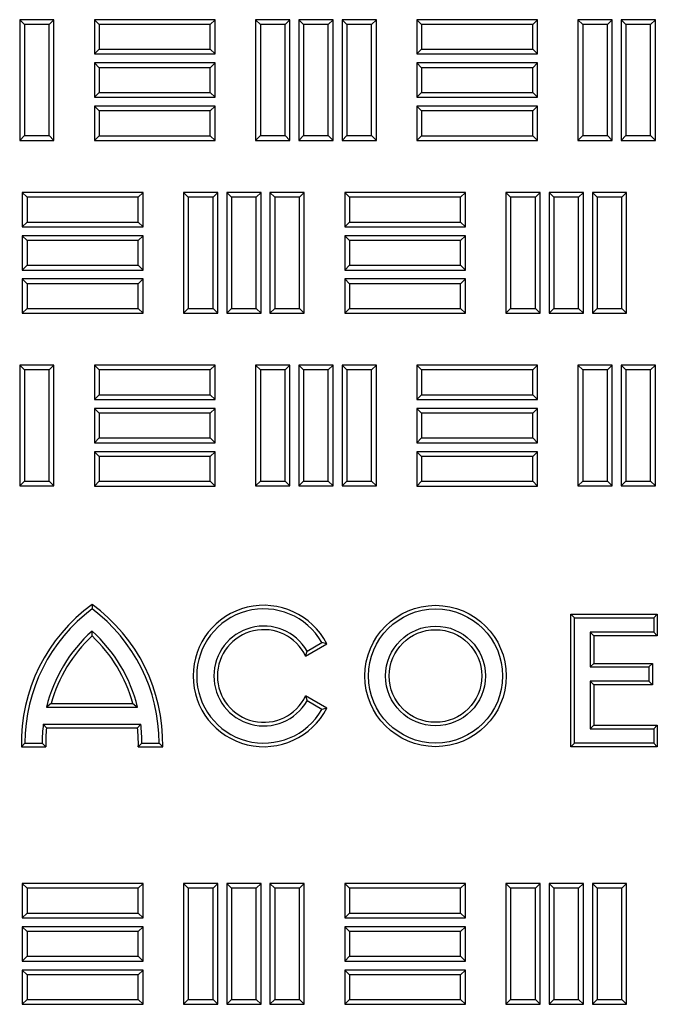
# Model space of a CAD drawing. Units: millimetres. Extents: x 0 to 420, y 0 to 297.
# Drawn here: x 112 to 120, y 161 to 173 of the extents above; entities that cross this region are included whole.
import ezdxf

# ---------------------------------------------------------------- set-up
doc = ezdxf.new("R2010")
doc.units = ezdxf.units.MM

msp = doc.modelspace()

# ---------------------------------------------------------------- linework, layer by layer
at = {"color": 7, "linetype": 'Continuous', "lineweight": 25}
for p, q in [((111.76876, 173.14959), (111.70921, 173.20913)), ((111.70921, 173.20913), (111.70921, 171.70913)), ((112.13532, 173.20913), (111.70921, 173.20913)), ((112.07578, 173.14959), (112.13532, 173.20913)), ((112.13532, 171.70913), (112.13532, 173.20913)), ((112.69642, 173.14959), (112.63688, 173.20913)), ((112.63688, 173.20913), (112.63688, 172.78302)), ((114.13688, 173.20913), (112.63688, 173.20913)), ((114.07733, 173.14959), (114.13688, 173.20913)), ((114.13688, 172.78302), (114.13688, 173.20913)), ((114.69853, 173.14959), (114.63899, 173.20913)), ((114.63899, 173.20913), (114.63899, 171.70913)), ((115.0651, 173.20913), (114.63899, 173.20913)), ((115.00556, 173.14959), (115.0651, 173.20913)), ((115.0651, 171.70913), (115.0651, 173.20913)), ((115.23576, 173.14959), (115.17621, 173.20913)), ((115.17621, 173.20913), (115.17621, 171.70913)), ((115.60232, 173.20913), (115.17621, 173.20913)), ((115.54278, 173.14959), (115.60232, 173.20913)), ((115.60232, 171.70913), (115.60232, 173.20913)), ((115.77298, 173.14959), (115.71343, 173.20913)), ((115.71343, 173.20913), (115.71343, 171.70913)), ((116.13954, 173.20913), (115.71343, 173.20913)), ((116.08, 173.14959), (116.13954, 173.20913)), ((116.13954, 171.70913), (116.13954, 173.20913)), ((116.70064, 173.14959), (116.6411, 173.20913)), ((116.6411, 173.20913), (116.6411, 172.78302)), ((118.1411, 173.20913), (116.6411, 173.20913)), ((118.08156, 173.14959), (118.1411, 173.20913)), ((118.1411, 172.78302), (118.1411, 173.20913)), ((118.70276, 173.14959), (118.64321, 173.20913)), ((118.64321, 173.20913), (118.64321, 171.70913)), ((119.06932, 173.20913), (118.64321, 173.20913)), ((119.00978, 173.14959), (119.06932, 173.20913)), ((119.06932, 171.70913), (119.06932, 173.20913)), ((119.23998, 173.14959), (119.18043, 173.20913)), ((119.18043, 173.20913), (119.18043, 171.70913)), ((119.60654, 173.20913), (119.18043, 173.20913)), ((119.547, 173.14959), (119.60654, 173.20913)), ((119.60654, 171.70913), (119.60654, 173.20913)), ((111.76876, 173.14959), (111.76876, 171.76868)), ((112.07578, 173.14959), (111.76876, 173.14959)), ((112.07578, 171.76868), (112.07578, 173.14959)), ((112.69642, 173.14959), (112.69642, 172.84257)), ((114.07733, 173.14959), (112.69642, 173.14959)), ((114.07733, 172.84257), (114.07733, 173.14959)), ((114.69853, 173.14959), (114.69853, 171.76868)), ((115.00556, 173.14959), (114.69853, 173.14959)), ((115.00556, 171.76868), (115.00556, 173.14959)), ((115.23576, 173.14959), (115.23576, 171.76868)), ((115.54278, 173.14959), (115.23576, 173.14959)), ((115.54278, 171.76868), (115.54278, 173.14959)), ((115.77298, 173.14959), (115.77298, 171.76868)), ((116.08, 173.14959), (115.77298, 173.14959)), ((116.08, 171.76868), (116.08, 173.14959)), ((116.70064, 173.14959), (116.70064, 172.84257)), ((118.08156, 173.14959), (116.70064, 173.14959)), ((118.08156, 172.84257), (118.08156, 173.14959)), ((118.70276, 173.14959), (118.70276, 171.76868)), ((119.00978, 173.14959), (118.70276, 173.14959)), ((119.00978, 171.76868), (119.00978, 173.14959)), ((119.23998, 173.14959), (119.23998, 171.76868)), ((119.547, 173.14959), (119.23998, 173.14959)), ((119.547, 171.76868), (119.547, 173.14959)), ((112.69642, 172.84257), (112.63688, 172.78302)), ((112.69642, 172.84257), (114.07733, 172.84257)), ((114.07733, 172.84257), (114.13688, 172.78302)), ((116.70064, 172.84257), (116.6411, 172.78302)), ((116.70064, 172.84257), (118.08156, 172.84257)), ((118.08156, 172.84257), (118.1411, 172.78302)), ((112.63688, 172.78302), (114.13688, 172.78302)), ((116.6411, 172.78302), (118.1411, 172.78302)), ((112.69642, 172.61237), (112.63688, 172.67191)), ((112.63688, 172.67191), (112.63688, 172.2458)), ((114.13688, 172.67191), (112.63688, 172.67191)), ((112.69642, 172.61237), (112.69642, 172.30534)), ((114.07733, 172.61237), (112.69642, 172.61237)), ((114.07733, 172.61237), (114.13688, 172.67191)), ((114.07733, 172.30534), (114.07733, 172.61237)), ((114.13688, 172.2458), (114.13688, 172.67191)), ((116.70064, 172.61237), (116.6411, 172.67191)), ((116.6411, 172.67191), (116.6411, 172.2458)), ((118.1411, 172.67191), (116.6411, 172.67191)), ((116.70064, 172.61237), (116.70064, 172.30534)), ((118.08156, 172.61237), (116.70064, 172.61237)), ((118.08156, 172.61237), (118.1411, 172.67191)), ((118.08156, 172.30534), (118.08156, 172.61237)), ((118.1411, 172.2458), (118.1411, 172.67191)), ((112.69642, 172.30534), (112.63688, 172.2458)), ((112.63688, 172.2458), (114.13688, 172.2458)), ((112.69642, 172.30534), (114.07733, 172.30534)), ((114.07733, 172.30534), (114.13688, 172.2458)), ((116.70064, 172.30534), (116.6411, 172.2458)), ((116.6411, 172.2458), (118.1411, 172.2458)), ((116.70064, 172.30534), (118.08156, 172.30534)), ((118.08156, 172.30534), (118.1411, 172.2458)), ((112.69642, 172.07514), (112.63688, 172.13469)), ((112.63688, 172.13469), (112.63688, 171.70858)), ((114.13688, 172.13469), (112.63688, 172.13469)), ((114.07733, 172.07514), (114.13688, 172.13469)), ((114.13688, 171.70858), (114.13688, 172.13469)), ((116.70064, 172.07514), (116.6411, 172.13469)), ((116.6411, 172.13469), (116.6411, 171.70858)), ((118.1411, 172.13469), (116.6411, 172.13469)), ((118.08156, 172.07514), (118.1411, 172.13469)), ((118.1411, 171.70858), (118.1411, 172.13469)), ((112.69642, 172.07514), (112.69642, 171.76812)), ((114.07733, 172.07514), (112.69642, 172.07514)), ((114.07733, 171.76812), (114.07733, 172.07514)), ((116.70064, 172.07514), (116.70064, 171.76812)), ((118.08156, 172.07514), (116.70064, 172.07514)), ((118.08156, 171.76812), (118.08156, 172.07514)), ((111.76876, 171.76868), (111.70921, 171.70913)), ((111.76876, 171.76868), (112.07578, 171.76868)), ((112.07578, 171.76868), (112.13532, 171.70913)), ((112.69642, 171.76812), (112.63688, 171.70858)), ((112.69642, 171.76812), (114.07733, 171.76812)), ((114.07733, 171.76812), (114.13688, 171.70858)), ((114.69853, 171.76868), (114.63899, 171.70913)), ((114.69853, 171.76868), (115.00556, 171.76868)), ((115.00556, 171.76868), (115.0651, 171.70913)), ((115.23576, 171.76868), (115.17621, 171.70913)), ((115.23576, 171.76868), (115.54278, 171.76868)), ((115.54278, 171.76868), (115.60232, 171.70913)), ((115.77298, 171.76868), (115.71343, 171.70913)), ((115.77298, 171.76868), (116.08, 171.76868)), ((116.08, 171.76868), (116.13954, 171.70913)), ((116.70064, 171.76812), (116.6411, 171.70858)), ((116.70064, 171.76812), (118.08156, 171.76812)), ((118.08156, 171.76812), (118.1411, 171.70858)), ((118.70276, 171.76868), (118.64321, 171.70913)), ((118.70276, 171.76868), (119.00978, 171.76868)), ((119.00978, 171.76868), (119.06932, 171.70913)), ((119.23998, 171.76868), (119.18043, 171.70913)), ((119.23998, 171.76868), (119.547, 171.76868)), ((119.547, 171.76868), (119.60654, 171.70913)), ((111.70921, 171.70913), (112.13532, 171.70913)), ((112.63688, 171.70858), (114.13688, 171.70858)), ((114.63899, 171.70913), (115.0651, 171.70913)), ((115.17621, 171.70913), (115.60232, 171.70913)), ((115.71343, 171.70913), (116.13954, 171.70913)), ((116.6411, 171.70858), (118.1411, 171.70858)), ((118.64321, 171.70913), (119.06932, 171.70913)), ((119.18043, 171.70913), (119.60654, 171.70913)), ((111.80142, 171.00317), (111.74188, 171.06272)), ((111.74188, 171.06272), (111.74188, 170.6366)), ((113.24188, 171.06272), (111.74188, 171.06272)), ((111.80142, 171.00317), (111.80142, 170.69615)), ((113.18233, 171.00317), (111.80142, 171.00317)), ((113.18233, 171.00317), (113.24188, 171.06272)), ((113.18233, 170.69615), (113.18233, 171.00317)), ((113.24188, 170.6366), (113.24188, 171.06272)), ((113.80353, 171.00373), (113.74399, 171.06327)), ((113.74399, 171.06327), (113.74399, 169.56327)), ((114.1701, 171.06327), (113.74399, 171.06327)), ((113.80353, 171.00373), (113.80353, 169.62282)), ((114.11056, 171.00373), (113.80353, 171.00373)), ((114.11056, 171.00373), (114.1701, 171.06327)), ((114.11056, 169.62282), (114.11056, 171.00373)), ((114.1701, 169.56327), (114.1701, 171.06327)), ((114.34076, 171.00373), (114.28121, 171.06327)), ((114.28121, 171.06327), (114.28121, 169.56327)), ((114.70732, 171.06327), (114.28121, 171.06327)), ((114.34076, 171.00373), (114.34076, 169.62282)), ((114.64778, 171.00373), (114.34076, 171.00373)), ((114.64778, 171.00373), (114.70732, 171.06327)), ((114.64778, 169.62282), (114.64778, 171.00373)), ((114.70732, 169.56327), (114.70732, 171.06327)), ((114.87798, 171.00373), (114.81843, 171.06327)), ((114.81843, 171.06327), (114.81843, 169.56327)), ((115.24454, 171.06327), (114.81843, 171.06327)), ((114.87798, 171.00373), (114.87798, 169.62282)), ((115.185, 171.00373), (114.87798, 171.00373)), ((115.185, 171.00373), (115.24454, 171.06327)), ((115.185, 169.62282), (115.185, 171.00373)), ((115.24454, 169.56327), (115.24454, 171.06327)), ((115.80564, 171.00317), (115.7461, 171.06272)), ((115.7461, 171.06272), (115.7461, 170.6366)), ((117.2461, 171.06272), (115.7461, 171.06272)), ((115.80564, 171.00317), (115.80564, 170.69615)), ((117.18656, 171.00317), (115.80564, 171.00317)), ((117.18656, 171.00317), (117.2461, 171.06272)), ((117.18656, 170.69615), (117.18656, 171.00317)), ((117.2461, 170.6366), (117.2461, 171.06272)), ((117.80776, 171.00373), (117.74821, 171.06327)), ((117.74821, 171.06327), (117.74821, 169.56327)), ((118.17432, 171.06327), (117.74821, 171.06327)), ((117.80776, 171.00373), (117.80776, 169.62282)), ((118.11478, 171.00373), (117.80776, 171.00373)), ((118.11478, 171.00373), (118.17432, 171.06327)), ((118.11478, 169.62282), (118.11478, 171.00373)), ((118.17432, 169.56327), (118.17432, 171.06327)), ((118.34498, 171.00373), (118.28543, 171.06327)), ((118.28543, 171.06327), (118.28543, 169.56327)), ((118.71154, 171.06327), (118.28543, 171.06327)), ((118.34498, 171.00373), (118.34498, 169.62282)), ((118.652, 171.00373), (118.34498, 171.00373)), ((118.652, 171.00373), (118.71154, 171.06327)), ((118.652, 169.62282), (118.652, 171.00373)), ((118.71154, 169.56327), (118.71154, 171.06327)), ((118.8822, 171.00373), (118.82266, 171.06327)), ((118.82266, 171.06327), (118.82266, 169.56327)), ((119.24877, 171.06327), (118.82266, 171.06327)), ((118.8822, 171.00373), (118.8822, 169.62282)), ((119.18922, 171.00373), (118.8822, 171.00373)), ((119.18922, 171.00373), (119.24877, 171.06327)), ((119.18922, 169.62282), (119.18922, 171.00373)), ((119.24877, 169.56327), (119.24877, 171.06327)), ((111.80142, 170.69615), (111.74188, 170.6366)), ((111.74188, 170.6366), (113.24188, 170.6366)), ((111.80142, 170.69615), (113.18233, 170.69615)), ((113.18233, 170.69615), (113.24188, 170.6366)), ((115.80564, 170.69615), (115.7461, 170.6366)), ((115.7461, 170.6366), (117.2461, 170.6366)), ((115.80564, 170.69615), (117.18656, 170.69615)), ((117.18656, 170.69615), (117.2461, 170.6366)), ((111.80142, 170.46595), (111.74188, 170.52549)), ((111.74188, 170.52549), (111.74188, 170.09938)), ((113.24188, 170.52549), (111.74188, 170.52549)), ((113.18233, 170.46595), (113.24188, 170.52549)), ((113.24188, 170.09938), (113.24188, 170.52549)), ((115.80564, 170.46595), (115.7461, 170.52549)), ((115.7461, 170.52549), (115.7461, 170.09938)), ((117.2461, 170.52549), (115.7461, 170.52549)), ((117.18656, 170.46595), (117.2461, 170.52549)), ((117.2461, 170.09938), (117.2461, 170.52549)), ((111.80142, 170.46595), (111.80142, 170.15893)), ((113.18233, 170.46595), (111.80142, 170.46595)), ((113.18233, 170.15893), (113.18233, 170.46595)), ((115.80564, 170.46595), (115.80564, 170.15893)), ((117.18656, 170.46595), (115.80564, 170.46595)), ((117.18656, 170.15893), (117.18656, 170.46595)), ((111.80142, 170.15893), (111.74188, 170.09938)), ((111.80142, 170.15893), (113.18233, 170.15893)), ((113.18233, 170.15893), (113.24188, 170.09938)), ((115.80564, 170.15893), (115.7461, 170.09938)), ((115.80564, 170.15893), (117.18656, 170.15893)), ((117.18656, 170.15893), (117.2461, 170.09938)), ((111.74188, 170.09938), (113.24188, 170.09938)), ((115.7461, 170.09938), (117.2461, 170.09938)), ((111.80142, 169.92873), (111.74188, 169.98827)), ((111.74188, 169.98827), (111.74188, 169.56216)), ((113.24188, 169.98827), (111.74188, 169.98827)), ((111.80142, 169.92873), (111.80142, 169.6217)), ((113.18233, 169.92873), (111.80142, 169.92873)), ((113.18233, 169.92873), (113.24188, 169.98827)), ((113.18233, 169.6217), (113.18233, 169.92873)), ((113.24188, 169.56216), (113.24188, 169.98827)), ((115.80564, 169.92873), (115.7461, 169.98827)), ((115.7461, 169.98827), (115.7461, 169.56216)), ((117.2461, 169.98827), (115.7461, 169.98827)), ((115.80564, 169.92873), (115.80564, 169.6217)), ((117.18656, 169.92873), (115.80564, 169.92873)), ((117.18656, 169.92873), (117.2461, 169.98827)), ((117.18656, 169.6217), (117.18656, 169.92873)), ((117.2461, 169.56216), (117.2461, 169.98827)), ((111.80142, 169.6217), (111.74188, 169.56216)), ((111.74188, 169.56216), (113.24188, 169.56216)), ((111.80142, 169.6217), (113.18233, 169.6217)), ((113.18233, 169.6217), (113.24188, 169.56216)), ((113.80353, 169.62282), (113.74399, 169.56327)), ((113.74399, 169.56327), (114.1701, 169.56327)), ((113.80353, 169.62282), (114.11056, 169.62282)), ((114.11056, 169.62282), (114.1701, 169.56327)), ((114.34076, 169.62282), (114.28121, 169.56327)), ((114.28121, 169.56327), (114.70732, 169.56327)), ((114.34076, 169.62282), (114.64778, 169.62282)), ((114.64778, 169.62282), (114.70732, 169.56327)), ((114.87798, 169.62282), (114.81843, 169.56327)), ((114.81843, 169.56327), (115.24454, 169.56327)), ((114.87798, 169.62282), (115.185, 169.62282)), ((115.185, 169.62282), (115.24454, 169.56327)), ((115.80564, 169.6217), (115.7461, 169.56216)), ((115.7461, 169.56216), (117.2461, 169.56216)), ((115.80564, 169.6217), (117.18656, 169.6217)), ((117.18656, 169.6217), (117.2461, 169.56216)), ((117.80776, 169.62282), (117.74821, 169.56327)), ((117.74821, 169.56327), (118.17432, 169.56327)), ((117.80776, 169.62282), (118.11478, 169.62282)), ((118.11478, 169.62282), (118.17432, 169.56327)), ((118.34498, 169.62282), (118.28543, 169.56327)), ((118.28543, 169.56327), (118.71154, 169.56327)), ((118.34498, 169.62282), (118.652, 169.62282)), ((118.652, 169.62282), (118.71154, 169.56327)), ((118.8822, 169.62282), (118.82266, 169.56327)), ((118.82266, 169.56327), (119.24877, 169.56327)), ((118.8822, 169.62282), (119.18922, 169.62282)), ((119.18922, 169.62282), (119.24877, 169.56327)), ((111.76876, 168.85787), (111.70921, 168.91741)), ((111.70921, 168.91741), (111.70921, 167.41741)), ((112.13532, 168.91741), (111.70921, 168.91741)), ((112.07578, 168.85787), (112.13532, 168.91741)), ((112.13532, 167.41741), (112.13532, 168.91741)), ((112.69642, 168.85787), (112.63688, 168.91741)), ((112.63688, 168.91741), (112.63688, 168.4913)), ((114.13688, 168.91741), (112.63688, 168.91741)), ((114.07733, 168.85787), (114.13688, 168.91741)), ((114.13688, 168.4913), (114.13688, 168.91741)), ((114.69853, 168.85787), (114.63899, 168.91741)), ((114.63899, 168.91741), (114.63899, 167.41741)), ((115.0651, 168.91741), (114.63899, 168.91741)), ((115.00556, 168.85787), (115.0651, 168.91741)), ((115.0651, 167.41741), (115.0651, 168.91741)), ((115.23576, 168.85787), (115.17621, 168.91741)), ((115.17621, 168.91741), (115.17621, 167.41741)), ((115.60232, 168.91741), (115.17621, 168.91741)), ((115.54278, 168.85787), (115.60232, 168.91741)), ((115.60232, 167.41741), (115.60232, 168.91741)), ((115.77298, 168.85787), (115.71343, 168.91741)), ((115.71343, 168.91741), (115.71343, 167.41741)), ((116.13954, 168.91741), (115.71343, 168.91741)), ((116.08, 168.85787), (116.13954, 168.91741)), ((116.13954, 167.41741), (116.13954, 168.91741)), ((116.70064, 168.85787), (116.6411, 168.91741)), ((116.6411, 168.91741), (116.6411, 168.4913)), ((118.1411, 168.91741), (116.6411, 168.91741)), ((118.08156, 168.85787), (118.1411, 168.91741)), ((118.1411, 168.4913), (118.1411, 168.91741)), ((118.70276, 168.85787), (118.64321, 168.91741)), ((118.64321, 168.91741), (118.64321, 167.41741)), ((119.06932, 168.91741), (118.64321, 168.91741)), ((119.00978, 168.85787), (119.06932, 168.91741)), ((119.06932, 167.41741), (119.06932, 168.91741)), ((119.23998, 168.85787), (119.18043, 168.91741)), ((119.18043, 168.91741), (119.18043, 167.41741)), ((119.60654, 168.91741), (119.18043, 168.91741)), ((119.547, 168.85787), (119.60654, 168.91741)), ((119.60654, 167.41741), (119.60654, 168.91741)), ((111.76876, 168.85787), (111.76876, 167.47695)), ((112.07578, 168.85787), (111.76876, 168.85787)), ((112.07578, 167.47695), (112.07578, 168.85787)), ((112.69642, 168.85787), (112.69642, 168.55084)), ((114.07733, 168.85787), (112.69642, 168.85787)), ((114.07733, 168.55084), (114.07733, 168.85787)), ((114.69853, 168.85787), (114.69853, 167.47695)), ((115.00556, 168.85787), (114.69853, 168.85787)), ((115.00556, 167.47695), (115.00556, 168.85787)), ((115.23576, 168.85787), (115.23576, 167.47695)), ((115.54278, 168.85787), (115.23576, 168.85787)), ((115.54278, 167.47695), (115.54278, 168.85787)), ((115.77298, 168.85787), (115.77298, 167.47695)), ((116.08, 168.85787), (115.77298, 168.85787)), ((116.08, 167.47695), (116.08, 168.85787)), ((116.70064, 168.85787), (116.70064, 168.55084)), ((118.08156, 168.85787), (116.70064, 168.85787)), ((118.08156, 168.55084), (118.08156, 168.85787)), ((118.70276, 168.85787), (118.70276, 167.47695)), ((119.00978, 168.85787), (118.70276, 168.85787)), ((119.00978, 167.47695), (119.00978, 168.85787)), ((119.23998, 168.85787), (119.23998, 167.47695)), ((119.547, 168.85787), (119.23998, 168.85787)), ((119.547, 167.47695), (119.547, 168.85787)), ((112.69642, 168.55084), (112.63688, 168.4913)), ((112.69642, 168.55084), (114.07733, 168.55084)), ((114.07733, 168.55084), (114.13688, 168.4913)), ((116.70064, 168.55084), (116.6411, 168.4913)), ((116.70064, 168.55084), (118.08156, 168.55084)), ((118.08156, 168.55084), (118.1411, 168.4913)), ((112.63688, 168.4913), (114.13688, 168.4913)), ((116.6411, 168.4913), (118.1411, 168.4913)), ((112.69642, 168.32064), (112.63688, 168.38019)), ((112.63688, 168.38019), (112.63688, 167.95408)), ((114.13688, 168.38019), (112.63688, 168.38019)), ((112.69642, 168.32064), (112.69642, 168.01362)), ((114.07733, 168.32064), (112.69642, 168.32064)), ((114.07733, 168.32064), (114.13688, 168.38019)), ((114.07733, 168.01362), (114.07733, 168.32064)), ((114.13688, 167.95408), (114.13688, 168.38019)), ((116.70064, 168.32064), (116.6411, 168.38019)), ((116.6411, 168.38019), (116.6411, 167.95408)), ((118.1411, 168.38019), (116.6411, 168.38019)), ((116.70064, 168.32064), (116.70064, 168.01362)), ((118.08156, 168.32064), (116.70064, 168.32064)), ((118.08156, 168.32064), (118.1411, 168.38019)), ((118.08156, 168.01362), (118.08156, 168.32064)), ((118.1411, 167.95408), (118.1411, 168.38019)), ((112.69642, 168.01362), (112.63688, 167.95408)), ((112.63688, 167.95408), (114.13688, 167.95408)), ((112.69642, 168.01362), (114.07733, 168.01362)), ((114.07733, 168.01362), (114.13688, 167.95408)), ((116.70064, 168.01362), (116.6411, 167.95408)), ((116.6411, 167.95408), (118.1411, 167.95408)), ((116.70064, 168.01362), (118.08156, 168.01362)), ((118.08156, 168.01362), (118.1411, 167.95408)), ((112.69642, 167.78342), (112.63688, 167.84297)), ((112.63688, 167.84297), (112.63688, 167.41685)), ((114.13688, 167.84297), (112.63688, 167.84297)), ((114.07733, 167.78342), (114.13688, 167.84297)), ((114.13688, 167.41685), (114.13688, 167.84297)), ((116.70064, 167.78342), (116.6411, 167.84297)), ((116.6411, 167.84297), (116.6411, 167.41685)), ((118.1411, 167.84297), (116.6411, 167.84297)), ((118.08156, 167.78342), (118.1411, 167.84297)), ((118.1411, 167.41685), (118.1411, 167.84297)), ((112.69642, 167.78342), (112.69642, 167.4764)), ((114.07733, 167.78342), (112.69642, 167.78342)), ((114.07733, 167.4764), (114.07733, 167.78342)), ((116.70064, 167.78342), (116.70064, 167.4764)), ((118.08156, 167.78342), (116.70064, 167.78342)), ((118.08156, 167.4764), (118.08156, 167.78342)), ((111.76876, 167.47695), (111.70921, 167.41741)), ((111.76876, 167.47695), (112.07578, 167.47695)), ((112.07578, 167.47695), (112.13532, 167.41741)), ((112.69642, 167.4764), (112.63688, 167.41685)), ((112.69642, 167.4764), (114.07733, 167.4764)), ((114.07733, 167.4764), (114.13688, 167.41685)), ((114.69853, 167.47695), (114.63899, 167.41741)), ((114.69853, 167.47695), (115.00556, 167.47695)), ((115.00556, 167.47695), (115.0651, 167.41741)), ((115.23576, 167.47695), (115.17621, 167.41741)), ((115.23576, 167.47695), (115.54278, 167.47695)), ((115.54278, 167.47695), (115.60232, 167.41741)), ((115.77298, 167.47695), (115.71343, 167.41741)), ((115.77298, 167.47695), (116.08, 167.47695)), ((116.08, 167.47695), (116.13954, 167.41741)), ((116.70064, 167.4764), (116.6411, 167.41685)), ((116.70064, 167.4764), (118.08156, 167.4764)), ((118.08156, 167.4764), (118.1411, 167.41685)), ((118.70276, 167.47695), (118.64321, 167.41741)), ((118.70276, 167.47695), (119.00978, 167.47695)), ((119.00978, 167.47695), (119.06932, 167.41741)), ((119.23998, 167.47695), (119.18043, 167.41741)), ((119.23998, 167.47695), (119.547, 167.47695)), ((119.547, 167.47695), (119.60654, 167.41741)), ((111.70921, 167.41741), (112.13532, 167.41741)), ((112.63688, 167.41685), (114.13688, 167.41685)), ((114.63899, 167.41741), (115.0651, 167.41741)), ((115.17621, 167.41741), (115.60232, 167.41741)), ((115.71343, 167.41741), (116.13954, 167.41741)), ((116.6411, 167.41685), (118.1411, 167.41685)), ((118.64321, 167.41741), (119.06932, 167.41741)), ((119.18043, 167.41741), (119.60654, 167.41741)), ((112.60801, 165.94569), (112.60801, 165.89019)), ((118.55579, 165.82374), (118.60045, 165.77908)), ((118.55579, 164.17886), (118.55579, 165.82374)), ((118.55579, 165.82374), (119.62964, 165.82374)), ((118.60045, 164.22352), (118.60045, 165.77908)), ((118.60045, 165.77908), (119.58498, 165.77908)), ((119.62964, 165.82374), (119.58498, 165.77908)), ((119.58498, 165.77908), (119.58498, 165.60186)), ((119.62964, 165.82374), (119.62964, 165.5572)), ((112.60801, 165.5537), (112.60801, 165.61435)), ((119.58498, 165.60186), (118.79736, 165.60186)), ((118.79736, 165.60186), (118.79736, 165.16867)), ((118.84202, 165.5572), (118.79736, 165.60186)), ((119.62964, 165.5572), (119.58498, 165.60186)), ((118.84202, 165.5572), (118.84202, 165.21333)), ((119.62964, 165.5572), (118.84202, 165.5572)), ((115.26043, 165.30498), (115.52305, 165.45661)), ((115.26043, 165.30498), (115.27828, 165.36685)), ((115.27828, 165.36685), (115.46303, 165.47352)), ((115.52305, 165.45661), (115.46303, 165.47352)), ((118.84202, 165.21333), (118.79736, 165.16867)), ((118.79736, 165.16867), (119.52591, 165.16867)), ((118.84202, 165.21333), (119.57057, 165.21333)), ((119.57057, 165.21333), (119.52591, 165.16867)), ((119.52591, 165.16867), (119.52591, 164.99145)), ((119.57057, 165.21333), (119.57057, 164.9468)), ((119.52591, 164.99145), (118.79736, 164.99145)), ((118.79736, 164.99145), (118.79736, 164.40074)), ((118.84202, 164.9468), (118.79736, 164.99145)), ((119.57057, 164.9468), (119.52591, 164.99145)), ((118.84202, 164.9468), (118.84202, 164.44539)), ((119.57057, 164.9468), (118.84202, 164.9468)), ((115.26043, 164.80873), (115.27828, 164.74685)), ((115.52305, 164.6571), (115.26043, 164.80873)), ((115.46303, 164.64019), (115.27828, 164.74685)), ((112.10004, 164.71485), (112.04214, 164.67019)), ((112.04214, 164.67019), (113.17388, 164.67019)), ((112.10004, 164.71485), (113.11598, 164.71485)), ((113.11598, 164.71485), (113.17388, 164.67019)), ((115.52305, 164.6571), (115.46303, 164.64019)), ((112.04245, 164.4122), (112.00263, 164.45685)), ((112.00263, 164.45685), (113.2134, 164.45685)), ((112.04245, 164.4122), (113.17358, 164.4122)), ((113.17358, 164.4122), (113.2134, 164.45685)), ((118.84202, 164.44539), (118.79736, 164.40074)), ((118.79736, 164.40074), (119.58498, 164.40074)), ((118.84202, 164.44539), (119.62964, 164.44539)), ((119.62964, 164.44539), (119.58498, 164.40074)), ((119.58498, 164.40074), (119.58498, 164.22352)), ((119.62964, 164.44539), (119.62964, 164.17886)), ((111.73049, 164.17886), (111.77468, 164.22352)), ((111.73049, 164.17886), (112.03322, 164.17886)), ((111.77468, 164.22352), (111.98801, 164.22352)), ((112.03322, 164.17886), (111.98801, 164.22352)), ((113.18281, 164.17886), (113.22801, 164.22352)), ((113.18281, 164.17886), (113.48553, 164.17886)), ((113.22801, 164.22352), (113.44134, 164.22352)), ((113.48553, 164.17886), (113.44134, 164.22352)), ((118.55579, 164.17886), (118.60045, 164.22352)), ((119.62964, 164.17886), (118.55579, 164.17886)), ((119.58498, 164.22352), (118.60045, 164.22352)), ((119.62964, 164.17886), (119.58498, 164.22352)), ((111.80142, 162.41973), (111.74188, 162.47927)), ((111.74188, 162.47927), (111.74188, 162.05316)), ((113.24188, 162.47927), (111.74188, 162.47927)), ((113.18233, 162.41973), (113.24188, 162.47927)), ((113.24188, 162.05316), (113.24188, 162.47927)), ((113.80353, 162.42028), (113.74399, 162.47983)), ((113.74399, 162.47983), (113.74399, 160.97983)), ((114.1701, 162.47983), (113.74399, 162.47983)), ((113.80353, 162.42028), (113.80353, 161.03937)), ((114.11056, 162.42028), (113.80353, 162.42028)), ((114.11056, 162.42028), (114.1701, 162.47983)), ((114.11056, 161.03937), (114.11056, 162.42028)), ((114.1701, 160.97983), (114.1701, 162.47983)), ((114.34076, 162.42028), (114.28121, 162.47983)), ((114.28121, 162.47983), (114.28121, 160.97983)), ((114.70732, 162.47983), (114.28121, 162.47983)), ((114.34076, 162.42028), (114.34076, 161.03937)), ((114.64778, 162.42028), (114.34076, 162.42028)), ((114.64778, 162.42028), (114.70732, 162.47983)), ((114.64778, 161.03937), (114.64778, 162.42028)), ((114.70732, 160.97983), (114.70732, 162.47983)), ((114.87798, 162.42028), (114.81843, 162.47983)), ((114.81843, 162.47983), (114.81843, 160.97983)), ((115.24454, 162.47983), (114.81843, 162.47983)), ((114.87798, 162.42028), (114.87798, 161.03937)), ((115.185, 162.42028), (114.87798, 162.42028)), ((115.185, 162.42028), (115.24454, 162.47983)), ((115.185, 161.03937), (115.185, 162.42028)), ((115.24454, 160.97983), (115.24454, 162.47983)), ((115.80564, 162.41973), (115.7461, 162.47927)), ((115.7461, 162.47927), (115.7461, 162.05316)), ((117.2461, 162.47927), (115.7461, 162.47927)), ((117.18656, 162.41973), (117.2461, 162.47927)), ((117.2461, 162.05316), (117.2461, 162.47927)), ((117.80776, 162.42028), (117.74821, 162.47983)), ((117.74821, 162.47983), (117.74821, 160.97983)), ((118.17432, 162.47983), (117.74821, 162.47983)), ((117.80776, 162.42028), (117.80776, 161.03937)), ((118.11478, 162.42028), (117.80776, 162.42028)), ((118.11478, 162.42028), (118.17432, 162.47983)), ((118.11478, 161.03937), (118.11478, 162.42028)), ((118.17432, 160.97983), (118.17432, 162.47983)), ((118.34498, 162.42028), (118.28543, 162.47983)), ((118.28543, 162.47983), (118.28543, 160.97983)), ((118.71154, 162.47983), (118.28543, 162.47983)), ((118.34498, 162.42028), (118.34498, 161.03937)), ((118.652, 162.42028), (118.34498, 162.42028)), ((118.652, 162.42028), (118.71154, 162.47983)), ((118.652, 161.03937), (118.652, 162.42028)), ((118.71154, 160.97983), (118.71154, 162.47983)), ((118.8822, 162.42028), (118.82266, 162.47983)), ((118.82266, 162.47983), (118.82266, 160.97983)), ((119.24877, 162.47983), (118.82266, 162.47983)), ((118.8822, 162.42028), (118.8822, 161.03937)), ((119.18922, 162.42028), (118.8822, 162.42028)), ((119.18922, 162.42028), (119.24877, 162.47983)), ((119.18922, 161.03937), (119.18922, 162.42028)), ((119.24877, 160.97983), (119.24877, 162.47983)), ((111.80142, 162.41973), (111.80142, 162.1127)), ((113.18233, 162.41973), (111.80142, 162.41973)), ((113.18233, 162.1127), (113.18233, 162.41973)), ((115.80564, 162.41973), (115.80564, 162.1127)), ((117.18656, 162.41973), (115.80564, 162.41973)), ((117.18656, 162.1127), (117.18656, 162.41973)), ((111.80142, 162.1127), (111.74188, 162.05316)), ((111.74188, 162.05316), (113.24188, 162.05316)), ((111.80142, 162.1127), (113.18233, 162.1127)), ((113.18233, 162.1127), (113.24188, 162.05316)), ((115.80564, 162.1127), (115.7461, 162.05316)), ((115.7461, 162.05316), (117.2461, 162.05316)), ((115.80564, 162.1127), (117.18656, 162.1127)), ((117.18656, 162.1127), (117.2461, 162.05316)), ((111.80142, 161.8825), (111.74188, 161.94205)), ((111.74188, 161.94205), (111.74188, 161.51594)), ((113.24188, 161.94205), (111.74188, 161.94205)), ((113.18233, 161.8825), (113.24188, 161.94205)), ((113.24188, 161.51594), (113.24188, 161.94205)), ((115.80564, 161.8825), (115.7461, 161.94205)), ((115.7461, 161.94205), (115.7461, 161.51594)), ((117.2461, 161.94205), (115.7461, 161.94205)), ((117.18656, 161.8825), (117.2461, 161.94205)), ((117.2461, 161.51594), (117.2461, 161.94205)), ((111.80142, 161.8825), (111.80142, 161.57548)), ((113.18233, 161.8825), (111.80142, 161.8825)), ((113.18233, 161.57548), (113.18233, 161.8825)), ((115.80564, 161.8825), (115.80564, 161.57548)), ((117.18656, 161.8825), (115.80564, 161.8825)), ((117.18656, 161.57548), (117.18656, 161.8825)), ((111.80142, 161.57548), (111.74188, 161.51594)), ((111.80142, 161.57548), (113.18233, 161.57548)), ((113.18233, 161.57548), (113.24188, 161.51594)), ((115.80564, 161.57548), (115.7461, 161.51594)), ((115.80564, 161.57548), (117.18656, 161.57548)), ((117.18656, 161.57548), (117.2461, 161.51594)), ((111.74188, 161.51594), (113.24188, 161.51594)), ((115.7461, 161.51594), (117.2461, 161.51594)), ((111.80142, 161.34528), (111.74188, 161.40483)), ((111.74188, 161.40483), (111.74188, 160.97872)), ((113.24188, 161.40483), (111.74188, 161.40483)), ((111.80142, 161.34528), (111.80142, 161.03826)), ((113.18233, 161.34528), (111.80142, 161.34528)), ((113.18233, 161.34528), (113.24188, 161.40483)), ((113.18233, 161.03826), (113.18233, 161.34528)), ((113.24188, 160.97872), (113.24188, 161.40483)), ((115.80564, 161.34528), (115.7461, 161.40483)), ((115.7461, 161.40483), (115.7461, 160.97872)), ((117.2461, 161.40483), (115.7461, 161.40483)), ((115.80564, 161.34528), (115.80564, 161.03826)), ((117.18656, 161.34528), (115.80564, 161.34528)), ((117.18656, 161.34528), (117.2461, 161.40483)), ((117.18656, 161.03826), (117.18656, 161.34528)), ((117.2461, 160.97872), (117.2461, 161.40483)), ((111.80142, 161.03826), (111.74188, 160.97872)), ((111.74188, 160.97872), (113.24188, 160.97872)), ((111.80142, 161.03826), (113.18233, 161.03826)), ((113.18233, 161.03826), (113.24188, 160.97872)), ((113.80353, 161.03937), (113.74399, 160.97983)), ((113.74399, 160.97983), (114.1701, 160.97983)), ((113.80353, 161.03937), (114.11056, 161.03937)), ((114.11056, 161.03937), (114.1701, 160.97983)), ((114.34076, 161.03937), (114.28121, 160.97983)), ((114.28121, 160.97983), (114.70732, 160.97983)), ((114.34076, 161.03937), (114.64778, 161.03937)), ((114.64778, 161.03937), (114.70732, 160.97983)), ((114.87798, 161.03937), (114.81843, 160.97983)), ((114.81843, 160.97983), (115.24454, 160.97983)), ((114.87798, 161.03937), (115.185, 161.03937)), ((115.185, 161.03937), (115.24454, 160.97983)), ((115.80564, 161.03826), (115.7461, 160.97872)), ((115.7461, 160.97872), (117.2461, 160.97872)), ((115.80564, 161.03826), (117.18656, 161.03826)), ((117.18656, 161.03826), (117.2461, 160.97872)), ((117.80776, 161.03937), (117.74821, 160.97983)), ((117.74821, 160.97983), (118.17432, 160.97983)), ((117.80776, 161.03937), (118.11478, 161.03937)), ((118.11478, 161.03937), (118.17432, 160.97983)), ((118.34498, 161.03937), (118.28543, 160.97983)), ((118.28543, 160.97983), (118.71154, 160.97983)), ((118.34498, 161.03937), (118.652, 161.03937)), ((118.652, 161.03937), (118.71154, 160.97983)), ((118.8822, 161.03937), (118.82266, 160.97983)), ((118.82266, 160.97983), (119.24877, 160.97983)), ((118.8822, 161.03937), (119.18922, 161.03937)), ((119.18922, 161.03937), (119.24877, 160.97983))]:
    msp.add_line(p, q, dxfattribs=at)
for radius in [0.87799, 0.83333, 0.62, 0.57534]:
    msp.add_circle((116.87468, 165.05685), radius, dxfattribs=at)
for centre, radius, start, end in [((113.85801, 164.22352), 2.12799, 125.973312, 181.202502), ((113.85801, 164.22352), 2.08333, 126.869898, 180), ((111.35801, 164.22352), 2.12799, 358.797498, 54.026688), ((111.35801, 164.22352), 2.08333, 0, 53.130102), ((114.74134, 165.05685), 0.87799, 27.084447, 332.915553), ((114.74134, 165.05685), 0.83333, 30, 330), ((113.85801, 164.22352), 1.87, 131.947486, 166.180782), ((111.35801, 164.22352), 1.87, 13.819218, 48.052514), ((114.74134, 165.05685), 0.62, 30, 330), ((114.74134, 165.05685), 0.57534, 25.548207, 334.451793), ((113.85801, 164.22352), 1.82534, 133.220136, 164.385195), ((111.35801, 164.22352), 1.82534, 15.614805, 46.779864), ((113.85801, 164.22352), 1.87, 172.832111, 180), ((113.85801, 164.22352), 1.82534, 174.067066, 181.401919), ((111.35801, 164.22352), 1.82534, 358.598081, 5.932934), ((111.35801, 164.22352), 1.87, 0, 7.167889)]:
    msp.add_arc(centre, radius, start, end, dxfattribs=at)

doc.saveas('drawing.dxf')
